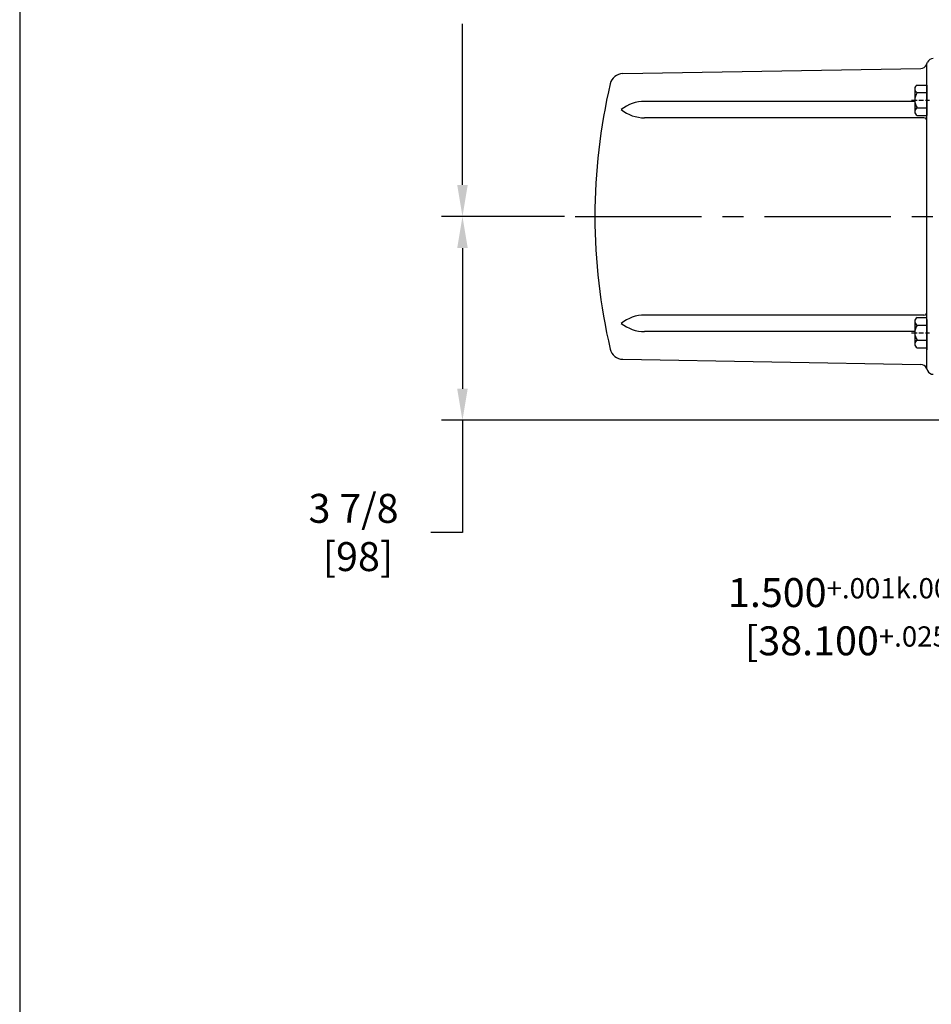
# Model space of a CAD drawing. Extents: x 2 to 107, y 1 to 70.
# Drawn here: x 2 to 19, y 40 to 59 of the extents above; entities that cross this region are included whole.
import ezdxf

# ---------------------------------------------------------------- set-up
doc = ezdxf.new("R2010")
doc.units = 0
doc.header["$LTSCALE"] = 3.2
doc.header["$MEASUREMENT"] = 0
doc.linetypes.add('CENTER2', pattern=[1.125, 0.75, -0.125, 0.125, -0.125])
doc.layers.get('0').update_dxf_attribs({"linetype": 'CONTINUOUS'})
doc.layers.get('DEFPOINTS').update_dxf_attribs({"linetype": 'CONTINUOUS'})
doc.layers.add('001-DIMENSIONS-GREEN', color=90, linetype='CONTINUOUS')
doc.layers.add('001-TITLE', color=9, linetype='CONTINUOUS')
doc.styles.add('ROMANS', font='romans')
doc.dimstyles.new('BECK_3_PLACE', dxfattribs={"dimscale": 3.2, "dimtxt": 0.171875, "dimasz": 0.1875, "dimexe": 0.09375, "dimexo": 0.0625, "dimgap": 0.1, "dimtad": 0, "dimtih": 1, "dimtoh": 1, "dimdec": 3, "dimzin": 4, "dimdsep": 46, "dimtxsty": 'ROMANS', "dimcen": -0.09375, "dimclrd": 101, "dimclre": 91, "dimclrt": 256, "dimadec": 0, "dimazin": 0, "dimtfac": 0.545455, "dimtdec": 3, "dimtofl": 0, "dimtmove": 0, "dimatfit": 3, "dimfxl": 1, "dimtolj": 1, "dimtzin": 4, "dimarcsym": 0})
doc.dimstyles.new('FRACTIONAL', dxfattribs={"dimscale": 3.2, "dimtxt": 0.171875, "dimasz": 0.1875, "dimexe": 0.125, "dimexo": 0.0625, "dimgap": 0.0625, "dimtad": 0, "dimtih": 1, "dimtoh": 1, "dimdec": 6, "dimzin": 4, "dimdsep": 46, "dimtxsty": 'ROMANS', "dimcen": 0.125, "dimclrd": 101, "dimclre": 91, "dimclrt": 256, "dimadec": 0, "dimazin": 0, "dimtfac": 0.545455, "dimtdec": 6, "dimtofl": 0, "dimtmove": 0, "dimatfit": 3, "dimfxl": 1, "dimtolj": 1, "dimtzin": 4, "dimarcsym": 0})

# ---------------------------------------------------------------- blocks, each defined once
blk = doc.blocks.new('*D11')
at = {"layer": '001-DIMENSIONS-GREEN', "color": 91}
for p, q in [((23.397, 49.958), (23.397, 47.538)), ((24.897, 49.958), (24.897, 47.538))]:
    blk.add_line(p, q, dxfattribs=at)
at = {"layer": '001-DIMENSIONS-GREEN', "color": 101}
for p, q in [((22.797, 47.838), (21.317, 47.838)), ((25.497, 47.838), (26.097, 47.838))]:
    blk.add_line(p, q, dxfattribs=at)
for points in [[(22.797, 47.938), (22.797, 47.738), (23.397, 47.838)], [(25.497, 47.938), (25.497, 47.738), (24.897, 47.838)]]:
    blk.add_solid(points, dxfattribs=at)
at = {"layer": 'DEFPOINTS', "color": 0}
for p in [(23.397, 50.158), (24.897, 50.158), (23.397, 47.838)]:
    blk.add_point(p, dxfattribs=at)
at = {"layer": '001-DIMENSIONS-GREEN', "insert": (18.085, 47.838), "char_height": 0.55, "attachment_point": 5, "style": 'ROMANS'}
blk.add_mtext('\\A1;\\A1;1.500{\\H0.7x;\\S+.001^-.000;} DIA.\\P[38.100{\\H0.7x;\\S+.025^-.000;}]', dxfattribs=at)
blk = doc.blocks.new('*D10')
at = {"layer": '001-DIMENSIONS-GREEN', "color": 91}
for p, q in [((11.947, 55.446), (9.605, 55.446)), ((21.822, 51.571), (9.605, 51.571))]:
    blk.add_line(p, q, dxfattribs=at)
at = {"layer": '001-DIMENSIONS-GREEN', "color": 101}
for p, q in [((10.005, 54.846), (10.005, 52.171)), ((10.005, 51.571), (10.005, 49.439)), ((10.005, 49.439), (9.405, 49.439))]:
    blk.add_line(p, q, dxfattribs=at)
for points in [[(9.905, 54.846), (10.105, 54.846), (10.005, 55.446)], [(9.905, 52.171), (10.105, 52.171), (10.005, 51.571)]]:
    blk.add_solid(points, dxfattribs=at)
at = {"layer": 'DEFPOINTS', "color": 0}
for p in [(12.147, 55.446), (10.005, 51.571), (22.022, 51.571)]:
    blk.add_point(p, dxfattribs=at)
at = {"layer": '001-DIMENSIONS-GREEN', "insert": (7.935, 49.439), "char_height": 0.55, "attachment_point": 5, "style": 'ROMANS'}
blk.add_mtext('\\A1;3 7/8\\P [98]', dxfattribs=at)

msp = doc.modelspace()

# ---------------------------------------------------------------- linework, layer by layer
for p, q in [((13.0535776, 58.1601417), (18.7162055, 58.2589832)), ((18.8228086, 58.3281233), (18.8454138, 58.3764523)), ((18.8336112, 52.5400024), (18.8336112, 58.3512188)), ((18.8336112, 57.9438315), (18.8336112, 57.3664813)), ((18.5432994, 57.6551564), (18.6469788, 57.6551564)), ((18.6776986, 57.6551564), (18.769858, 57.6551564)), ((18.8044178, 57.6551564), (18.8793, 57.6551564)), ((18.6036112, 57.6336106), (13.468138, 57.6336106)), ((18.7736112, 57.3206106), (13.468138, 57.3206106)), ((18.7736112, 53.5706106), (13.468138, 53.5706106)), ((18.6036112, 53.2576106), (13.468138, 53.2576106)), ((18.5432994, 53.2360648), (18.6469788, 53.2360648)), ((18.6776986, 53.2360648), (18.769858, 53.2360648)), ((18.8044178, 53.2360648), (18.8793, 53.2360648)), ((13.0535776, 52.7310795), (18.7162055, 52.632238)), ((18.8228086, 52.5630979), (18.8454138, 52.5147689))]:
    msp.add_line(p, q)
at = {"color": 8}
for p, q in [((18.6036112, 57.8879527), (18.6036112, 57.4223601)), ((18.6460248, 57.9438315), (18.8336112, 57.9438315)), ((18.6460248, 57.799494), (18.8336112, 57.799494)), ((18.6460248, 57.5108188), (18.8336112, 57.5108188)), ((18.6460248, 57.3664813), (18.8336112, 57.3664813)), ((18.6460248, 53.5247399), (18.8336112, 53.5247399)), ((18.6036112, 53.4688611), (18.6036112, 53.0032685)), ((18.6460248, 53.3804023), (18.8336112, 53.3804023)), ((18.8336112, 53.4862857), (18.8336112, 52.9089355)), ((18.6460248, 53.0917272), (18.8336112, 53.0917272)), ((18.6460248, 52.9473896), (18.8336112, 52.9473896))]:
    msp.add_line(p, q, dxfattribs=at)
at = {"color": 1, "linetype": 'CENTER2'}
msp.add_line((12.1466112, 55.4456106), (32.1466112, 55.4456106), dxfattribs=at)
for centre, radius, start, end in [((18.9541112, 58.3256106), 0.12, 90, 154.93282395), ((18.7141112, 58.3789649), 0.12, 271, 334.93282395), ((13.0579407, 57.9101798), 0.25, 91, 166.74635891), ((23.5216112, 55.4456106), 11, 166.74635891, 193.25364109), ((13.468138, 56.9240375), 0.709573, 90, 128.79022695), ((13.468138, 58.0301836), 0.709573, 231.20977305, 270), ((18.7736112, 57.2606106), 0.06, 0, 90), ((13.468138, 52.8610375), 0.709573, 90, 128.79022695), ((18.7736112, 53.6306106), 0.06, 270, 0), ((13.468138, 53.9671836), 0.709573, 231.20977305, 270), ((13.0579407, 52.9810414), 0.25, 193.25364109, 269), ((18.7141112, 52.5122562), 0.12, 25.06717605, 89), ((18.9541112, 52.5656106), 0.12, 205.06717605, 270)]:
    msp.add_arc(centre, radius, start, end)
at = {"color": 8}
for centre, radius, start, end in [((18.683089, 57.8716627), 0.08113, 117.18393245, 242.81606755), ((18.8728945, 57.6551564), 0.2688925, 147.53492659, 212.46507341), ((18.683089, 57.43865), 0.08113, 117.18393245, 242.81606755), ((18.683089, 53.4525711), 0.08113, 117.18393245, 242.81606755), ((18.8728945, 53.2360648), 0.2688925, 147.53492659, 212.46507341), ((18.683089, 53.0195584), 0.08113, 117.18393245, 242.81606755)]:
    msp.add_arc(centre, radius, start, end, dxfattribs=at)
at = {"layer": '001-DIMENSIONS-GREEN', "color": 101}
msp.add_line((10.005, 56.0456106), (10.005, 59.1086205), dxfattribs=at)
at = {"layer": '001-DIMENSIONS-GREEN', "color": 91}
msp.add_line((11.7466112, 55.4456106), (9.605, 55.4456106), dxfattribs=at)
at = {"layer": '001-DIMENSIONS-GREEN', "color": 101}
msp.add_solid([(9.905, 56.0456106), (10.105, 56.0456106), (10.005, 55.4456106)], dxfattribs=at)
at = {"layer": '001-TITLE'}
msp.add_line((1.589, 68.789), (1.589, 1.589), dxfattribs=at)

# ---------------------------------------------------------------- dimensions: what is measured, and where the dimension line sits
at = {"layer": '001-DIMENSIONS-GREEN'}
dim = msp.add_linear_dim(base=(10.005, 51.5706106), p1=(12.1466112, 55.4456106), p2=(22.0216112, 51.5706106), angle=90, dimstyle='FRACTIONAL', override={"dimpost": '\\X'}, dxfattribs=at)
dim.commit()
dim.dimension.update_dxf_attribs({"geometry": '*D10', "text_midpoint": (7.9347619, 49.4393894), "dimtype": 160})
dim = msp.add_linear_dim(base=(23.3966112, 47.8381542), p1=(24.8966112, 50.1581522), p2=(23.3966112, 50.1581522), text='\\A1;<>{\\H0.7x;\\S+.001^-.000;} DIA.\\P[38.100{\\H0.7x;\\S+.025^-.000;}]', dimstyle='BECK_3_PLACE', dxfattribs=at)
dim.commit()
dim.dimension.update_dxf_attribs({"geometry": '*D11', "text_midpoint": (18.0848741, 47.8381542), "dimtype": 160})

doc.saveas('drawing.dxf')
